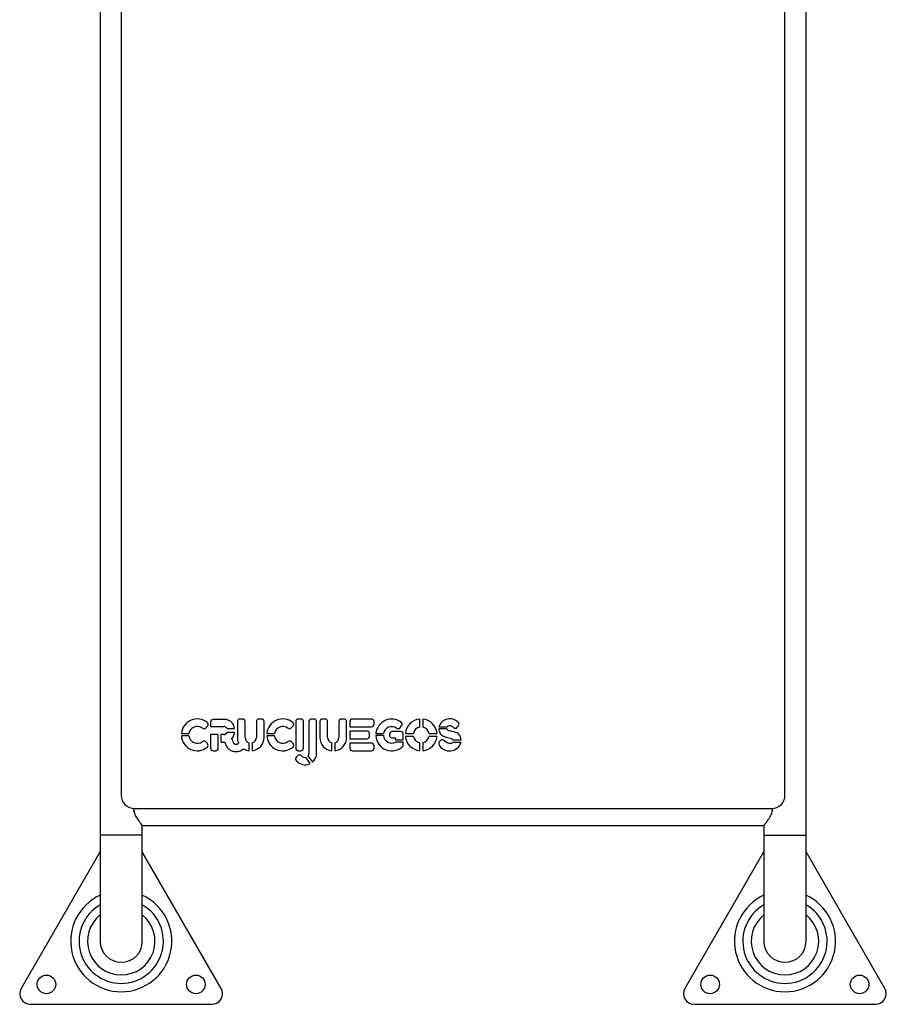
# Model space of a CAD drawing. Units: millimetres. Extents: x 3216.24 to 3223.64, y 1891.47 to 1899.27.
# Drawn here: x 3218.17 to 3218.82, y 1892.8 to 1893.55 of the extents above; entities that cross this region are included whole.
import ezdxf

# ---------------------------------------------------------------- set-up
doc = ezdxf.new("R2010")
doc.units = ezdxf.units.MM

msp = doc.modelspace()

# ---------------------------------------------------------------- linework, layer by layer
at = {"color": 7, "linetype": 'Continuous', "lineweight": 25}
for p, q in [((3218.22592, 1894.16702), (3218.22592, 1892.93168)), ((3218.75767, 1892.93168), (3218.75767, 1894.16702)), ((3218.24179, 1894.15168), (3218.24179, 1892.96168)), ((3218.74179, 1892.96168), (3218.74179, 1894.15168)), ((3218.32077, 1893.01879), (3218.31099, 1893.01879)), ((3218.33317, 1893.01919), (3218.33123, 1893.01919)), ((3218.34748, 1893.01919), (3218.34554, 1893.01919)), ((3218.37712, 1893.01919), (3218.37518, 1893.01919)), ((3218.38706, 1893.01919), (3218.38512, 1893.01919)), ((3218.39531, 1893.01916), (3218.39337, 1893.01916)), ((3218.40963, 1893.01916), (3218.40769, 1893.01916)), ((3218.43031, 1893.01919), (3218.41597, 1893.01919)), ((3218.46662, 1893.01307), (3218.46662, 1893.01913)), ((3218.46888, 1893.01913), (3218.46888, 1893.01307)), ((3218.30545, 1893.01246), (3218.30673, 1893.01373)), ((3218.30905, 1893.01686), (3218.30905, 1893.01365)), ((3218.30905, 1893.01365), (3218.31911, 1893.01365)), ((3218.32147, 1893.012), (3218.32711, 1893.012)), ((3218.32929, 1893.01725), (3218.32929, 1893.0053)), ((3218.3351, 1893.0053), (3218.3351, 1893.01725)), ((3218.34361, 1893.01725), (3218.34361, 1893.0053)), ((3218.34942, 1893.0053), (3218.34942, 1893.01725)), ((3218.36989, 1893.01247), (3218.37117, 1893.01374)), ((3218.37324, 1893.01725), (3218.37324, 1892.99717)), ((3218.37905, 1892.99717), (3218.37905, 1893.01725)), ((3218.38318, 1893.01725), (3218.38318, 1892.9934)), ((3218.389, 1892.9934), (3218.389, 1893.01725)), ((3218.39143, 1893.01722), (3218.39143, 1893.00527)), ((3218.39725, 1893.00527), (3218.39725, 1893.01722)), ((3218.40575, 1893.01722), (3218.40575, 1893.00527)), ((3218.41157, 1893.00527), (3218.41157, 1893.01722)), ((3218.41403, 1893.01725), (3218.41403, 1893.01337)), ((3218.41403, 1893.01337), (3218.43031, 1893.01337)), ((3218.43225, 1893.01531), (3218.43225, 1893.01725)), ((3218.45178, 1893.01257), (3218.45301, 1893.01395)), ((3218.48102, 1893.01337), (3218.48735, 1893.01337)), ((3218.48713, 1893.01171), (3218.48102, 1893.01171)), ((3218.49492, 1893.01296), (3218.49585, 1893.01411)), ((3218.29274, 1893.00657), (3218.28706, 1893.00657)), ((3218.28709, 1893.00836), (3218.2928, 1893.00836)), ((3218.31486, 1893.00742), (3218.30905, 1893.00742)), ((3218.30905, 1893.00742), (3218.30905, 1892.99717)), ((3218.31486, 1892.99717), (3218.31486, 1893.00742)), ((3218.31911, 1893.00742), (3218.31678, 1893.00742)), ((3218.31678, 1893.00742), (3218.31678, 1893.00184)), ((3218.32711, 1893.00907), (3218.32147, 1893.00907)), ((3218.35718, 1893.00657), (3218.3515, 1893.00657)), ((3218.35153, 1893.00837), (3218.35724, 1893.00837)), ((3218.42683, 1893.01012), (3218.41403, 1893.01012)), ((3218.41403, 1893.01012), (3218.41403, 1893.0043)), ((3218.41403, 1893.0043), (3218.42683, 1893.0043)), ((3218.42877, 1893.00624), (3218.42877, 1893.00818)), ((3218.43929, 1893.0068), (3218.43357, 1893.0068)), ((3218.43361, 1893.00834), (3218.43938, 1893.00834)), ((3218.44395, 1893.00781), (3218.44395, 1893.00688)), ((3218.45229, 1893.00975), (3218.44589, 1893.00975)), ((3218.44589, 1893.00494), (3218.44841, 1893.00494)), ((3218.44841, 1893.00494), (3218.44841, 1893.00341)), ((3218.45423, 1893.00341), (3218.45423, 1893.00781)), ((3218.45583, 1893.00834), (3218.46189, 1893.00834)), ((3218.46189, 1893.00608), (3218.45583, 1893.00608)), ((3218.47362, 1893.00834), (3218.47968, 1893.00834)), ((3218.47968, 1893.00608), (3218.47362, 1893.00608)), ((3218.30674, 1893.00065), (3218.30553, 1893.00198)), ((3218.31678, 1893.00184), (3218.31977, 1893.00184)), ((3218.33822, 1892.9953), (3218.33822, 1893.0012)), ((3218.34049, 1893.0012), (3218.34049, 1892.9953)), ((3218.37118, 1893.00066), (3218.36997, 1893.00198)), ((3218.40037, 1892.99527), (3218.40037, 1893.00117)), ((3218.40263, 1893.00117), (3218.40263, 1892.99527)), ((3218.43031, 1893.00105), (3218.41403, 1893.00105)), ((3218.41403, 1893.00105), (3218.41403, 1892.99717)), ((3218.43225, 1892.99717), (3218.43225, 1892.99911)), ((3218.44841, 1893.00341), (3218.45423, 1893.00341)), ((3218.45423, 1893.00173), (3218.44857, 1893.00173)), ((3218.45423, 1892.99898), (3218.45423, 1893.00173)), ((3218.46662, 1892.99529), (3218.46662, 1893.00135)), ((3218.46888, 1893.00135), (3218.46888, 1892.99529)), ((3218.4825, 1893.00301), (3218.48138, 1893.00195)), ((3218.49775, 1893.00143), (3218.49125, 1893.00143)), ((3218.49159, 1893.0034), (3218.49775, 1893.0034)), ((3218.31099, 1892.99523), (3218.31293, 1892.99523)), ((3218.37483, 1892.99159), (3218.37373, 1892.99062)), ((3218.37518, 1892.99523), (3218.37712, 1892.99523)), ((3218.38419, 1892.98562), (3218.38073, 1892.99032)), ((3218.38245, 1892.99137), (3218.38587, 1892.98672)), ((3218.41597, 1892.99523), (3218.43031, 1892.99523)), ((3218.25179, 1892.95168), (3218.73179, 1892.95168)), ((3218.25767, 1892.93168), (3218.25767, 1892.93898)), ((3218.25767, 1892.93898), (3218.72592, 1892.93898)), ((3218.72592, 1892.93898), (3218.72592, 1892.93168)), ((3218.22592, 1892.93168), (3218.22592, 1892.85168)), ((3218.25767, 1892.93168), (3218.22592, 1892.93168)), ((3218.24179, 1892.93168), (3218.22592, 1892.93168)), ((3218.25767, 1892.93168), (3218.24179, 1892.93168)), ((3218.25767, 1892.85168), (3218.25767, 1892.93168)), ((3218.72592, 1892.93168), (3218.72592, 1892.85168)), ((3218.72592, 1892.93168), (3218.74179, 1892.93168)), ((3218.72592, 1892.93168), (3218.75767, 1892.93168)), ((3218.74179, 1892.93168), (3218.75767, 1892.93168)), ((3218.75767, 1892.85168), (3218.75767, 1892.93168)), ((3218.22592, 1892.91927), (3218.16637, 1892.81614)), ((3218.31705, 1892.81614), (3218.25767, 1892.91901)), ((3218.72592, 1892.91927), (3218.66637, 1892.81614)), ((3218.81705, 1892.81614), (3218.75767, 1892.91901)), ((3218.1733, 1892.80414), (3218.31013, 1892.80414)), ((3218.6733, 1892.80414), (3218.81013, 1892.80414))]:
    msp.add_line(p, q, dxfattribs=at)
for centre in [(3218.18542, 1892.81914), (3218.29801, 1892.81914), (3218.68542, 1892.81914), (3218.79801, 1892.81914)]:
    msp.add_circle(centre, 0.007, dxfattribs=at)
for centre, radius, start, end in [((3218.29905, 1893.00725), 0.01201, 51.26758, 174.68199), ((3218.31099, 1893.01686), 0.00194, 90, 180), ((3218.32077, 1893.01686), 0.00194, 79.36266, 90), ((3218.31977, 1893.01153), 0.00735, 3.62549, 79.36266), ((3218.33123, 1893.01725), 0.00194, 90, 180), ((3218.33317, 1893.01725), 0.00194, 0, 90), ((3218.34554, 1893.01725), 0.00194, 90, 180), ((3218.34748, 1893.01725), 0.00194, 0, 90), ((3218.36349, 1893.00725), 0.01201, 51.26758, 174.68199), ((3218.37518, 1893.01725), 0.00194, 90, 180), ((3218.37712, 1893.01725), 0.00194, 0, 90), ((3218.38512, 1893.01725), 0.00194, 90, 180), ((3218.38706, 1893.01725), 0.00194, 0, 90), ((3218.39337, 1893.01722), 0.00194, 90, 180), ((3218.39531, 1893.01722), 0.00194, 0, 90), ((3218.40769, 1893.01722), 0.00194, 90, 180), ((3218.40963, 1893.01722), 0.00194, 0, 90), ((3218.41597, 1893.01725), 0.00194, 90, 180), ((3218.43031, 1893.01725), 0.00194, 0, 90), ((3218.44554, 1893.00721), 0.01198, 53.07492, 174.58368), ((3218.46775, 1893.00721), 0.01198, 95.41632, 174.58368), ((3218.46775, 1893.00721), 0.01198, 5.41632, 84.58368), ((3218.48938, 1893.01053), 0.00883, 44.02349, 161.28259), ((3218.29905, 1893.00725), 0.00635, 52.65437, 169.90277), ((3218.30408, 1893.01384), 0.00194, 232.65437, 314.86905), ((3218.30536, 1893.01511), 0.00194, 314.86905, 51.26758), ((3218.31911, 1893.01171), 0.00194, 49.69215, 90), ((3218.31575, 1893.00775), 0.00712, 36.57012, 49.69215), ((3218.36349, 1893.00725), 0.00635, 52.65437, 169.90277), ((3218.36852, 1893.01384), 0.00194, 232.65437, 314.86905), ((3218.3698, 1893.01511), 0.00194, 314.86905, 51.26758), ((3218.43031, 1893.01531), 0.00194, 270, 0), ((3218.44554, 1893.00721), 0.00626, 54.16441, 169.59969), ((3218.45034, 1893.01386), 0.00194, 234.16441, 318.23085), ((3218.45157, 1893.01524), 0.00194, 318.23085, 53.07492), ((3218.46775, 1893.00721), 0.00597, 100.91353, 169.08647), ((3218.46775, 1893.00721), 0.00597, 10.91353, 79.08647), ((3218.49341, 1893.01418), 0.00194, 219.35115, 321.023), ((3218.49434, 1893.01533), 0.00194, 321.023, 44.02349), ((3218.29905, 1893.00725), 0.01201, 183.25932, 308.34272), ((3218.29905, 1893.00725), 0.00635, 186.1739, 307.47055), ((3218.31911, 1893.00936), 0.00194, 270, 310.30785), ((3218.31575, 1893.01331), 0.00712, 310.30785, 323.42988), ((3218.31977, 1893.00954), 0.00735, 315.16323, 356.37451), ((3218.33935, 1893.0053), 0.01007, 180, 202.62302), ((3218.33935, 1893.0053), 0.00425, 180, 254.57966), ((3218.33935, 1893.0053), 0.00425, 285.42034, 0), ((3218.33935, 1893.0053), 0.01007, 276.44866, 0), ((3218.36349, 1893.00725), 0.01201, 183.25932, 308.34272), ((3218.36349, 1893.00725), 0.00635, 186.1739, 307.47055), ((3218.4015, 1893.00527), 0.01007, 180, 263.55134), ((3218.4015, 1893.00527), 0.00425, 180, 254.57966), ((3218.4015, 1893.00527), 0.00425, 285.42034, 0), ((3218.4015, 1893.00527), 0.01007, 276.44866, 0), ((3218.42683, 1893.00818), 0.00194, 0, 90), ((3218.42683, 1893.00624), 0.00194, 270, 0), ((3218.44554, 1893.00721), 0.01198, 181.97659, 316.55328), ((3218.44554, 1893.00721), 0.00626, 183.78223, 298.93278), ((3218.44589, 1893.00781), 0.00194, 90, 180), ((3218.44589, 1893.00688), 0.00194, 180, 270), ((3218.45229, 1893.00781), 0.00194, 0, 90), ((3218.46775, 1893.00721), 0.01198, 185.41632, 264.58368), ((3218.46775, 1893.00721), 0.00597, 190.91353, 259.08647), ((3218.46775, 1893.00721), 0.01198, 275.41632, 354.58368), ((3218.46775, 1893.00721), 0.00597, 280.91353, 349.08647), ((3218.3041, 1893.00067), 0.00194, 42.38048, 127.47055), ((3218.3053, 1892.99935), 0.00194, 308.34272, 42.38048), ((3218.31099, 1892.99717), 0.00194, 180, 270), ((3218.31293, 1892.99717), 0.00194, 270, 0), ((3218.32861, 1893.00199), 0.00737, 267.63346, 315.74324), ((3218.33935, 1893.0053), 0.01007, 237.14511, 263.55134), ((3218.36854, 1893.00067), 0.00194, 42.38048, 127.47055), ((3218.36975, 1892.99935), 0.00194, 308.34272, 42.38048), ((3218.37518, 1892.99717), 0.00194, 180, 270), ((3218.37712, 1892.99717), 0.00194, 270, 0), ((3218.41597, 1892.99717), 0.00194, 180, 270), ((3218.43031, 1892.99911), 0.00194, 0, 90), ((3218.43031, 1892.99717), 0.00194, 270, 0), ((3218.48403, 1893.00046), 0.00304, 150.55048, 191.18232), ((3218.48906, 1893.00424), 0.00913, 208.61801, 342.05626), ((3218.48383, 1893.0016), 0.00194, 44.21823, 133.3814), ((3218.37501, 1892.98917), 0.00194, 131.45383, 218.7161), ((3218.37611, 1892.99014), 0.00194, 39.74825, 131.45383), ((3218.38003, 1892.9934), 0.00316, 219.74825, 282.84124), ((3218.38003, 1892.9934), 0.00316, 320.04969, 0), ((3218.38029, 1892.9934), 0.0087, 309.86561, 0), ((3218.38029, 1892.9934), 0.0087, 218.7161, 296.60825), ((3218.25179, 1892.96168), 0.01, 180, 270), ((3218.73179, 1892.96168), 0.01, 270, 0), ((3218.24179, 1892.85168), 0.0381, 114.62432, 65.37568), ((3218.74179, 1892.85168), 0.0381, 114.62432, 65.37568), ((3218.24179, 1892.85168), 0.03175, 120, 60), ((3218.74179, 1892.85168), 0.03175, 120, 60), ((3218.24179, 1892.85168), 0.0254, 128.68219, 51.31781), ((3218.74179, 1892.85168), 0.0254, 128.68219, 51.31781), ((3218.24179, 1892.85168), 0.01588, 180, 0), ((3218.24179, 1892.85168), 0.01588, 180, 270), ((3218.24179, 1892.85168), 0.01588, 270, 0), ((3218.74179, 1892.85168), 0.01588, 180, 270), ((3218.74179, 1892.85168), 0.01588, 180, 0), ((3218.74179, 1892.85168), 0.01588, 270, 0), ((3218.1733, 1892.81214), 0.008, 149.99893, 270), ((3218.31013, 1892.81214), 0.008, 270, 29.99785), ((3218.6733, 1892.81214), 0.008, 149.99893, 270), ((3218.81013, 1892.81214), 0.008, 270, 29.99785)]:
    msp.add_arc(centre, radius, start, end, dxfattribs=at)
for points, knots in [([(3218.48102, 1893.01171), (3218.48108, 1893.01108), (3218.48121, 1893.00986), (3218.4821, 1893.00824), (3218.48338, 1893.00699), (3218.48549, 1893.00568), (3218.48795, 1893.00508), (3218.49002, 1893.00456), (3218.49113, 1893.00411), (3218.49144, 1893.00364), (3218.49159, 1893.0034)], [0, 0, 0, 0, 0.1302191, 0.250953, 0.371753, 0.4972594, 0.7603301, 0.8858781, 0.9431098, 1, 1, 1, 1]), ([(3218.49775, 1893.0034), (3218.4977, 1893.00396), (3218.49759, 1893.00514), (3218.4968, 1893.00681), (3218.49557, 1893.00821), (3218.49399, 1893.00923), (3218.49213, 1893.0096), (3218.49042, 1893.00985), (3218.48896, 1893.01025), (3218.4878, 1893.01075), (3218.48734, 1893.0114), (3218.48713, 1893.01171)], [0, 0, 0, 0, 0.1147835, 0.2390036, 0.3678649, 0.4918761, 0.6132505, 0.751177, 0.8420378, 0.9245272, 1, 1, 1, 1]), ([(3218.48735, 1893.01337), (3218.4875, 1893.01356), (3218.48777, 1893.01393), (3218.48858, 1893.01424), (3218.48946, 1893.01428), (3218.49039, 1893.01403), (3218.49122, 1893.01363), (3218.49168, 1893.01318), (3218.49191, 1893.01295)], [0, 0, 0, 0, 0.13605, 0.261609, 0.480082, 0.633268, 0.811426, 1, 1, 1, 1]), ([(3218.33006, 1893.00143), (3218.33006, 1893.00141), (3218.33007, 1893.00135), (3218.33007, 1893.00123), (3218.33003, 1893.001), (3218.32987, 1893.00073), (3218.32966, 1893.00046), (3218.32936, 1893.0002), (3218.32897, 1893.00002), (3218.32851, 1892.99993), (3218.32809, 1892.9999), (3218.32774, 1892.99995), (3218.32718, 1893.00014), (3218.32658, 1893.00094), (3218.32584, 1893.00241), (3218.32532, 1893.0036), (3218.32498, 1893.00435)], [0, 0, 0, 0, 0.008181, 0.019672, 0.044197, 0.087267, 0.129389, 0.165821, 0.227985, 0.279693, 0.333523, 0.374552, 0.406613, 0.540459, 0.708373, 1, 1, 1, 1]), ([(3218.31977, 1893.00184), (3218.32016, 1893.00069), (3218.32088, 1892.99851), (3218.32306, 1892.99617), (3218.32564, 1892.99491), (3218.32739, 1892.99472), (3218.32831, 1892.99462)], [0, 0, 0, 0, 0.30083, 0.564195, 0.771426, 1, 1, 1, 1]), ([(3218.49125, 1893.00143), (3218.4911, 1893.00125), (3218.49081, 1893.00091), (3218.49017, 1893.0007), (3218.48923, 1893.00059), (3218.48792, 1893.00087), (3218.48648, 1893.00177), (3218.48565, 1893.00255), (3218.48522, 1893.00295)], [0, 0, 0, 0, 0.099247, 0.19026, 0.277086, 0.508788, 0.748142, 1, 1, 1, 1]), ([(3218.25757, 1892.9391), (3218.25758, 1892.93909), (3218.2576, 1892.93906), (3218.2568, 1892.94007), (3218.25537, 1892.94196), (3218.2538, 1892.94427), (3218.25259, 1892.94653), (3218.25174, 1892.94856), (3218.25134, 1892.95036), (3218.25132, 1892.9515), (3218.25132, 1892.95168)], [0, 0, 0, 0, 0.102155, 0.261204, 0.435216, 0.645012, 0.740568, 0.838281, 0.973484, 1, 1, 1, 1]), ([(3218.73227, 1892.95168), (3218.73218, 1892.95073), (3218.73204, 1892.94913), (3218.73125, 1892.94711), (3218.73037, 1892.94532), (3218.72928, 1892.94353), (3218.72819, 1892.94196), (3218.72728, 1892.94073), (3218.72646, 1892.93966), (3218.7259, 1892.93895), (3218.72599, 1892.93907), (3218.72601, 1892.9391)], [0, 0, 0, 0, 0.13528, 0.225888, 0.318991, 0.442395, 0.56936, 0.668414, 0.770054, 0.937534, 1, 1, 1, 1])]:
    msp.add_open_spline(points, degree=3, knots=knots, dxfattribs=at)

doc.saveas('drawing.dxf')
